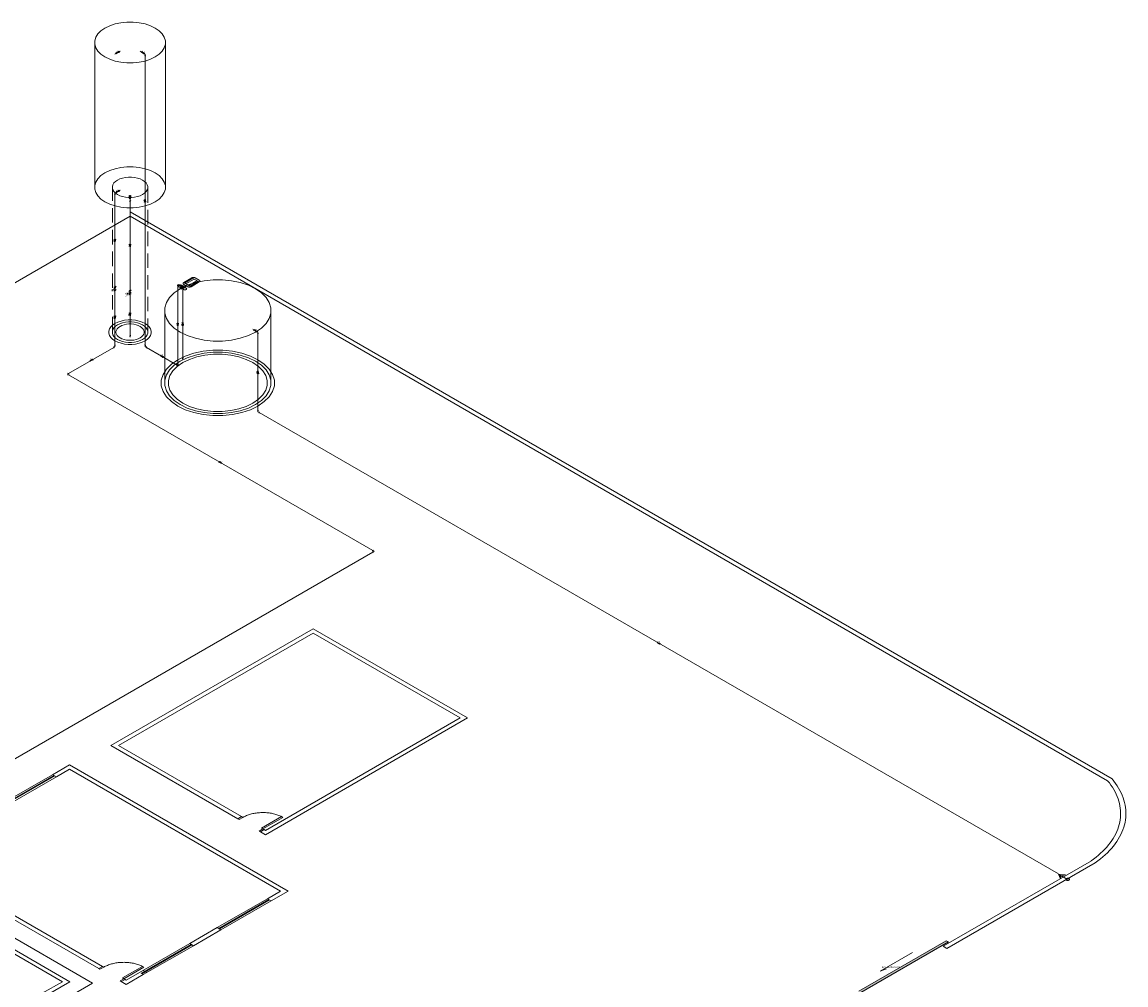
# Model space of a CAD drawing. Units: millimetres. Extents: x -22 to 1179, y 614 to 1115.
# Drawn here: x 293 to 331, y 725 to 758 of the extents above; entities that cross this region are included whole.
import ezdxf

# ---------------------------------------------------------------- set-up
doc = ezdxf.new("R2010")
doc.units = ezdxf.units.MM
doc.header["$MEASUREMENT"] = 0
doc.linetypes.add('Dashed', pattern=[0.75, 0.5, -0.25])
doc.layers.get('0').update_dxf_attribs({"lineweight": 5})
for name, color, linetype, lineweight in [('01', 1, 'Continuous', 5), ('AF-Conexões detalhe', 9, 'Continuous', 5), ('AF-Sentido tubo', 9, 'Continuous', 5), ('AF-Textos conexão', 7, 'Continuous', 5), ('AF-Textos tubo', 7, 'Continuous', 5), ('AF-Tubos detalhe', 4, 'Continuous', 5), ('AL-Conexões detalhe', 9, 'Continuous', 5), ('AL-Sentido tubo', 9, 'Continuous', 5), ('AL-Textos tubo', 7, 'Continuous', 5), ('AL-Tubos detalhe', 3, 'Continuous', 5), ('ARQ-PISO', 8, 'Continuous', 5), ('Simbolos', 5, 'Continuous', 5)]:
    doc.layers.add(name, color=color, linetype=linetype, lineweight=lineweight)
doc.styles.add('Arial', font='arial.ttf')
doc.styles.add('simplex.shx', font='txt')
doc.dimstyles.get("Standard").update_dxf_attribs({"dimtxt": 0.18, "dimasz": 0.18, "dimexe": 0.18, "dimexo": 0.0625, "dimgap": 0.09, "dimtad": 0, "dimtih": 1, "dimtoh": 1, "dimdec": 4, "dimzin": 0, "dimdsep": 46, "dimtxsty": 'Standard', "dimcen": 0.09, "dimadec": 0, "dimazin": 0, "dimtfac": 1, "dimtdec": 4, "dimtofl": 0, "dimtmove": 0, "dimatfit": 3, "dimfxl": 1, "dimtolj": 1, "dimtzin": 0, "dimarcsym": 0})

msp = doc.modelspace()

# ---------------------------------------------------------------- hatches: boundary and pattern name
at = {"layer": 'ARQ-PISO', "linetype": 'Continuous'}
msp.add_hatch(color=256, dxfattribs=at).paths.add_polyline_path([(324.4715, 726.502), (321.4538, 724.7597), (321.5258, 724.7183), (324.5433, 726.4605)])
at = {"layer": 'Simbolos', "linetype": 'Continuous'}
msp.add_hatch(color=256, dxfattribs=at).paths.add_polyline_path([(328.3423, 728.807), (328.3986, 728.6655), (328.4458, 728.7473), (328.3423, 728.807)])

# ---------------------------------------------------------------- linework, layer by layer
msp.add_lwpolyline([(328.7061, 728.6472), (328.6978, 728.6513), (328.6886, 728.6543), (328.6783, 728.6565), (328.6678, 728.6575), (328.6571, 728.6575), (328.6465, 728.6565), (328.6365, 728.6543), (328.6273, 728.6513), (328.6191, 728.6472), (328.6121, 728.6425), (328.6068, 728.6372), (328.603, 728.6312), (328.6013, 728.6253), (328.6013, 728.619), (328.603, 728.613), (328.6068, 728.6073), (328.6121, 728.6018), (328.6191, 728.597), (328.6273, 728.593), (328.6365, 728.59), (328.6465, 728.5877), (328.6571, 728.5867), (328.6678, 728.5867), (328.6783, 728.5877), (328.6886, 728.59), (328.6978, 728.593), (328.7061, 728.597), (328.7128, 728.6018), (328.7183, 728.6073), (328.7218, 728.613), (328.7238, 728.619), (328.7238, 728.6253), (328.7218, 728.6312), (328.7183, 728.6372), (328.7128, 728.6425), (328.7061, 728.6472)])
at = {"layer": '01', "color": 8}
for p, q in [((295.0711, 752.4502), (295.0711, 757.4502)), ((297.5111, 752.5738), (297.5111, 757.5738)), ((297.4921, 745.8545), (297.4921, 748.3545)), ((301.1523, 745.6695), (301.1523, 748.1695))]:
    msp.add_line(p, q, dxfattribs=at)
at = {"layer": '01', "color": 8, "linetype": 'Dashed'}
for p, q in [((295.6811, 747.5427), (295.6811, 752.5427)), ((296.901, 747.4813), (296.901, 752.4813))]:
    msp.add_line(p, q, dxfattribs=at)
at = {"layer": '01', "color": 8}
for points in [[(297.1571, 758.012), (296.9936, 758.0912), (296.8086, 758.1527), (296.608, 758.195), (296.3978, 758.2165), (296.1843, 758.2165), (295.974, 758.195), (295.7736, 758.1527), (295.5885, 758.0912), (295.425, 758.012), (295.2878, 757.9175), (295.1811, 757.8107), (295.108, 757.695), (295.0711, 757.5738), (295.0711, 757.4502), (295.108, 757.329), (295.1811, 757.2133), (295.2878, 757.1065), (295.425, 757.012), (295.5885, 756.9327), (295.7736, 756.8712), (295.974, 756.829), (296.1843, 756.8075), (296.3978, 756.8075), (296.608, 756.829), (296.8086, 756.8712), (296.9936, 756.9327), (297.1571, 757.012), (297.2943, 757.1065), (297.401, 757.2133), (297.474, 757.329), (297.5111, 757.4502), (297.5111, 757.5738), (297.474, 757.695), (297.401, 757.8107), (297.2943, 757.9175), (297.1571, 758.012)], [(297.1571, 753.012), (296.9936, 753.0912), (296.8086, 753.1527), (296.608, 753.195), (296.3978, 753.2165), (296.1843, 753.2165), (295.974, 753.195), (295.7736, 753.1527), (295.5885, 753.0912), (295.425, 753.012), (295.2878, 752.9175), (295.1811, 752.8107), (295.108, 752.695), (295.0711, 752.5738), (295.0711, 752.4502), (295.108, 752.329), (295.1811, 752.2133), (295.2878, 752.1065), (295.425, 752.012), (295.5885, 751.9327), (295.7736, 751.8712), (295.974, 751.829), (296.1843, 751.8075), (296.3978, 751.8075), (296.608, 751.829), (296.8086, 751.8712), (296.9936, 751.9327), (297.1571, 752.012), (297.2943, 752.1065), (297.401, 752.2133), (297.474, 752.329), (297.5111, 752.4502), (297.5111, 752.5738), (297.474, 752.695), (297.401, 752.8107), (297.2943, 752.9175), (297.1571, 753.012)], [(300.6213, 749.012), (300.3758, 749.1308), (300.0985, 749.2233), (299.7976, 749.2865), (299.4823, 749.3185), (299.1621, 749.3185), (298.8465, 749.2865), (298.5458, 749.2233), (298.2686, 749.1308), (298.0231, 749.012), (297.8173, 748.8702), (297.6571, 748.7102), (297.5476, 748.5365), (297.4921, 748.3545), (297.4921, 748.1695), (297.5476, 747.9875), (297.6571, 747.8138), (297.8173, 747.6537), (298.0231, 747.512), (298.2686, 747.3932), (298.5458, 747.3007), (298.8465, 747.2375), (299.1621, 747.2052), (299.4823, 747.2055), (299.7976, 747.2375), (300.0985, 747.3007), (300.3758, 747.3932), (300.6213, 747.512), (300.827, 747.6537), (300.9871, 747.8138), (301.0965, 747.9875), (301.1523, 748.1695), (301.1523, 748.3545), (301.0965, 748.5365), (300.9871, 748.7102), (300.827, 748.8702), (300.6213, 749.012)], [(300.7078, 746.562), (300.4461, 746.6888), (300.1503, 746.7872), (299.8293, 746.8547), (299.493, 746.889), (299.1513, 746.889), (298.815, 746.8547), (298.4941, 746.7872), (298.1983, 746.6888), (297.9366, 746.562), (297.717, 746.411), (297.546, 746.2402), (297.4293, 746.0548), (297.37, 745.8605), (297.37, 745.6635), (297.4293, 745.4692), (297.546, 745.2838), (297.717, 745.113), (297.9366, 744.962), (298.1983, 744.8352), (298.4941, 744.7368), (298.815, 744.6692), (299.1513, 744.635), (299.493, 744.635), (299.8293, 744.6692), (300.1503, 744.7368), (300.4461, 744.8352), (300.7078, 744.962), (300.9273, 745.113), (301.0981, 745.2838), (301.2151, 745.4692), (301.2743, 745.6635), (301.2743, 745.8605), (301.2151, 746.0548), (301.0981, 746.2402), (300.9273, 746.411), (300.7078, 746.562)], [(300.6213, 746.512), (300.3758, 746.6308), (300.0985, 746.7233), (299.7976, 746.7865), (299.4823, 746.8185), (299.1621, 746.8185), (298.8465, 746.7865), (298.5458, 746.7233), (298.2686, 746.6308), (298.0231, 746.512), (297.8173, 746.3702), (297.6571, 746.2102), (297.5476, 746.0365), (297.4921, 745.8545), (297.4921, 745.6695), (297.5476, 745.4875), (297.6571, 745.3138), (297.8173, 745.1537), (298.0231, 745.012), (298.2686, 744.8932), (298.5458, 744.8007), (298.8465, 744.7375), (299.1621, 744.7052), (299.4823, 744.7055), (299.7976, 744.7375), (300.0985, 744.8007), (300.3758, 744.8932), (300.6213, 745.012), (300.827, 745.1537), (300.9871, 745.3138), (301.0965, 745.4875), (301.1523, 745.6695), (301.1523, 745.8545), (301.0965, 746.0365), (300.9871, 746.2102), (300.827, 746.3702), (300.6213, 746.512)], [(300.5346, 746.462), (300.3055, 746.573), (300.0468, 746.6592), (299.7661, 746.7183), (299.4715, 746.7482), (299.1728, 746.7482), (298.8783, 746.7183), (298.5976, 746.6592), (298.3388, 746.573), (298.1098, 746.462), (297.9176, 746.3297), (297.7681, 746.1803), (297.666, 746.0182), (297.6141, 745.8483), (297.6141, 745.6757), (297.666, 745.5058), (297.7681, 745.3438), (297.9176, 745.1943), (298.1098, 745.062), (298.3385, 744.951), (298.5976, 744.8647), (298.8783, 744.8057), (299.1728, 744.7758), (299.4715, 744.7758), (299.7661, 744.8057), (300.0468, 744.8647), (300.3055, 744.951), (300.5346, 745.062), (300.7268, 745.1943), (300.8761, 745.3438), (300.9783, 745.5058), (301.0303, 745.6757), (301.0303, 745.8483), (300.9783, 746.0182), (300.8761, 746.1803), (300.7268, 746.3297), (300.5346, 746.462)]]:
    msp.add_lwpolyline(points, dxfattribs=at)
at = {"layer": '01', "color": 8, "linetype": 'Dashed'}
for points in [[(296.724, 752.762), (296.6423, 752.8015), (296.5498, 752.8325), (296.4495, 752.8535), (296.3446, 752.8642), (296.2378, 752.8642), (296.1325, 752.8535), (296.0323, 752.8325), (295.9398, 752.8015), (295.858, 752.762), (295.7896, 752.7147), (295.736, 752.6615), (295.6995, 752.6035), (295.6811, 752.5427), (295.6811, 752.4813), (295.6995, 752.4205), (295.736, 752.3625), (295.7896, 752.3093), (295.858, 752.262), (295.9398, 752.2225), (296.0323, 752.1915), (296.1325, 752.1705), (296.2378, 752.1598), (296.3446, 752.1598), (296.4495, 752.1705), (296.5498, 752.1915), (296.6423, 752.2225), (296.724, 752.262), (296.7928, 752.3093), (296.846, 752.3625), (296.8825, 752.4205), (296.901, 752.4813), (296.901, 752.5427), (296.8825, 752.6035), (296.846, 752.6615), (296.7928, 752.7147), (296.724, 752.762)], [(296.8108, 747.812), (296.7126, 747.8595), (296.6015, 747.8965), (296.4813, 747.9217), (296.3551, 747.9348), (296.2271, 747.9348), (296.1008, 747.9217), (295.9805, 747.8965), (295.8696, 747.8595), (295.7715, 747.812), (295.6891, 747.7552), (295.625, 747.6912), (295.5813, 747.6218), (295.5591, 747.549), (295.5591, 747.475), (295.5813, 747.4022), (295.625, 747.3328), (295.6891, 747.2687), (295.7715, 747.212), (295.8696, 747.1645), (295.9805, 747.1275), (296.1008, 747.1022), (296.2271, 747.0892), (296.3551, 747.0892), (296.4813, 747.1022), (296.6015, 747.1275), (296.7126, 747.1645), (296.8108, 747.212), (296.8931, 747.2687), (296.957, 747.3328), (297.0008, 747.4022), (297.0231, 747.475), (297.0231, 747.549), (297.0008, 747.6218), (296.957, 747.6912), (296.8931, 747.7552), (296.8108, 747.812)], [(296.724, 747.762), (296.6423, 747.8015), (296.5498, 747.8325), (296.4495, 747.8535), (296.3446, 747.8642), (296.2378, 747.8642), (296.1325, 747.8535), (296.0323, 747.8325), (295.9398, 747.8015), (295.858, 747.762), (295.7896, 747.7147), (295.736, 747.6615), (295.6995, 747.6035), (295.6811, 747.5427), (295.6811, 747.4813), (295.6995, 747.4205), (295.736, 747.3625), (295.7896, 747.3093), (295.858, 747.262), (295.9398, 747.2225), (296.0323, 747.1915), (296.1325, 747.1705), (296.2378, 747.1598), (296.3446, 747.1598), (296.4495, 747.1705), (296.5498, 747.1915), (296.6423, 747.2225), (296.724, 747.262), (296.7928, 747.3093), (296.846, 747.3625), (296.8825, 747.4205), (296.901, 747.4813), (296.901, 747.5427), (296.8825, 747.6035), (296.846, 747.6615), (296.7928, 747.7147), (296.724, 747.762)], [(296.6375, 747.712), (296.572, 747.7437), (296.498, 747.7682), (296.4178, 747.7853), (296.3338, 747.7938), (296.2483, 747.7938), (296.1643, 747.7853), (296.084, 747.7682), (296.01, 747.7437), (295.9445, 747.712), (295.8898, 747.6743), (295.8471, 747.6315), (295.8178, 747.5852), (295.803, 747.5367), (295.803, 747.4873), (295.8178, 747.4388), (295.8471, 747.3925), (295.8898, 747.3497), (295.9445, 747.312), (296.01, 747.2803), (296.084, 747.2558), (296.1643, 747.2387), (296.2483, 747.2302), (296.3338, 747.2302), (296.4178, 747.2387), (296.498, 747.2558), (296.572, 747.2803), (296.6375, 747.312), (296.6923, 747.3497), (296.7351, 747.3925), (296.7643, 747.4388), (296.779, 747.4873), (296.779, 747.5367), (296.7643, 747.5852), (296.7351, 747.6315), (296.6923, 747.6743), (296.6375, 747.712)]]:
    msp.add_lwpolyline(points, dxfattribs=at)
at = {"layer": 'AF-Conexões detalhe', "linetype": 'Continuous'}
for p, q in [((295.7715, 757.112), (295.8148, 757.137)), ((295.793, 757.1495), (295.8365, 757.1245)), ((295.8795, 757.1995), (295.923, 757.1745)), ((295.9445, 757.212), (295.9013, 757.187)), ((296.6375, 757.212), (296.6808, 757.187)), ((296.6593, 757.1745), (296.7025, 757.1995)), ((296.7676, 757.162), (296.7676, 757.112)), ((296.8108, 757.112), (296.7676, 757.137)), ((296.8326, 757.0495), (296.789, 757.0745)), ((296.8108, 757.112), (296.8108, 757.062)), ((295.7715, 752.312), (295.8148, 752.337)), ((295.7715, 752.312), (295.7715, 752.262)), ((295.8148, 752.362), (295.8148, 752.312)), ((295.8795, 752.3995), (295.923, 752.3745)), ((295.9445, 752.412), (295.9013, 752.387)), ((295.793, 752.2745), (295.7498, 752.2495)), ((296.3216, 752.195), (296.2606, 752.195)), ((296.2606, 752.1245), (296.3216, 752.1245)), ((296.2693, 752.0267), (296.3128, 752.0517)), ((296.291, 752.2302), (296.291, 752.195)), ((296.291, 752.0892), (296.291, 752.1245)), ((296.291, 752.0892), (296.291, 752.0393)), ((297.9583, 749.0995), (297.9151, 749.1245)), ((297.9366, 749.162), (297.9798, 749.137)), ((297.9366, 749.162), (297.9366, 749.112)), ((297.9798, 749.162), (297.9798, 749.112)), ((296.2693, 747.3768), (296.3128, 747.4017)), ((296.291, 747.3392), (296.291, 747.3892)), ((295.7283, 747.012), (295.7283, 746.962)), ((295.7715, 747.012), (295.7283, 746.987)), ((295.7498, 747.0495), (295.793, 747.0745)), ((295.7715, 747.012), (295.7715, 747.062)), ((296.8326, 747.0495), (296.789, 747.0745)), ((296.8108, 747.012), (296.8108, 747.062)), ((296.8108, 747.012), (296.854, 746.987)), ((296.854, 747.012), (296.854, 746.962)), ((298.0881, 746.5995), (298.1316, 746.6245)), ((298.1098, 746.562), (298.1098, 746.612)), ((297.8933, 746.412), (297.8933, 746.362)), ((297.9366, 746.362), (297.8933, 746.387)), ((297.9583, 746.3995), (297.9151, 746.4245)), ((297.9366, 746.362), (297.9366, 746.412)), ((294.1261, 746.062), (294.1693, 746.087)), ((294.1261, 746.062), (294.1693, 746.037)), ((294.1478, 746.0995), (294.1911, 746.0745)), ((294.1911, 746.0495), (294.1478, 746.0245)), ((304.6548, 739.9582), (304.6981, 739.9832)), ((304.6981, 739.9082), (304.6548, 739.9333)), ((304.7198, 739.9457), (304.6766, 739.9707)), ((304.7198, 739.9457), (304.6766, 739.9207))]:
    msp.add_line(p, q, dxfattribs=at)
at = {"layer": 'AF-Tubos detalhe'}
for p, q in [((295.9013, 757.187), (295.8148, 757.137)), ((296.7676, 757.137), (296.6808, 757.187)), ((296.8108, 747.062), (296.8108, 757.062)), ((295.9013, 752.387), (295.8148, 752.337)), ((295.7715, 752.262), (295.7715, 749.0828)), ((296.291, 752.1803), (296.291, 752.1392)), ((296.291, 752.0393), (296.291, 748.96)), ((295.7715, 748.9415), (295.7715, 747.062)), ((297.9366, 749.112), (297.9366, 746.412)), ((297.9841, 749.1347), (297.9798, 749.137)), ((298.1098, 746.612), (298.1098, 749.0003)), ((296.291, 748.8187), (296.291, 747.3892)), ((295.7283, 746.987), (294.1693, 746.087)), ((297.8933, 746.387), (296.854, 746.987)), ((294.1693, 746.037), (304.6766, 739.9707)), ((304.6766, 739.9207), (279.2022, 725.2133))]:
    msp.add_line(p, q, dxfattribs=at)
at = {"layer": 'AL-Conexões detalhe', "linetype": 'Continuous'}
for p, q in [((300.5346, 747.612), (300.5778, 747.587)), ((300.5563, 747.5745), (300.5996, 747.5995)), ((300.6646, 747.562), (300.6646, 747.512)), ((300.7078, 747.512), (300.6646, 747.537)), ((300.7293, 747.4495), (300.6861, 747.4745)), ((300.7078, 747.512), (300.7078, 747.462)), ((300.7293, 744.7995), (300.6861, 744.8245)), ((300.7078, 744.762), (300.7078, 744.812)), ((300.7078, 744.762), (300.7511, 744.737)), ((300.7511, 744.762), (300.7511, 744.712))]:
    msp.add_line(p, q, dxfattribs=at)
at = {"layer": 'AL-Tubos detalhe'}
for p, q in [((300.6646, 747.537), (300.5778, 747.587)), ((300.7078, 744.812), (300.7078, 747.462)), ((328.3423, 728.8072), (300.7511, 744.737))]:
    msp.add_line(p, q, dxfattribs=at)
at = {"layer": 'ARQ-PISO'}
for p, q in [((296.2905, 751.6617), (330.1943, 732.0875)), ((259.1268, 730.0553), (296.291, 751.512)), ((296.291, 751.512), (330.043, 732.0252)), ((302.6153, 737.2707), (295.6333, 733.2397)), ((302.6155, 737.121), (295.8931, 733.2397)), ((302.6153, 737.2707), (307.9448, 734.1937)), ((302.6155, 737.121), (307.6853, 734.194)), ((307.6853, 734.194), (300.9628, 730.3128)), ((307.9448, 734.1937), (300.9628, 730.1627)), ((300.0111, 730.7123), (295.6333, 733.2397)), ((300.1411, 730.7872), (295.8931, 733.2397)), ((293.6173, 732.2358), (294.2056, 732.5755)), ((301.75, 728.2197), (294.2056, 732.5755)), ((291.8868, 731.2368), (293.6173, 732.2358)), ((293.6735, 732.2033), (291.9433, 731.2043)), ((293.6908, 732.1933), (291.9606, 731.1943)), ((293.7471, 732.1608), (292.0168, 731.1617)), ((293.6173, 732.2358), (293.7471, 732.1608)), ((293.7471, 732.1608), (293.6173, 732.2358)), ((293.7471, 732.1608), (294.2056, 732.4255)), ((301.4908, 728.2195), (294.2056, 732.4255)), ((300.1411, 730.7872), (300.0111, 730.7123)), ((300.0111, 730.7123), (300.0543, 730.6872)), ((300.0543, 730.6872), (300.1843, 730.7622)), ((300.0543, 730.6872), (300.1843, 730.7622)), ((300.1843, 730.7622), (300.1411, 730.7872)), ((300.8333, 730.3875), (301.5258, 730.7872)), ((301.5691, 730.7622), (300.8766, 730.3625)), ((301.5258, 730.7872), (301.5691, 730.7622)), ((300.8766, 730.3625), (300.7468, 730.2875)), ((300.7468, 730.2875), (300.7901, 730.2625)), ((300.7901, 730.2625), (300.9201, 730.3375)), ((300.9628, 730.1627), (300.7901, 730.2625)), ((300.8766, 730.3625), (300.8333, 730.3875)), ((300.9201, 730.3375), (300.8766, 730.3625)), ((300.9628, 730.3128), (300.9201, 730.3375)), ((295.2098, 725.5422), (288.6168, 729.3487)), ((295.3398, 725.6173), (288.8766, 729.3487)), ((324.3658, 726.3115), (329.4828, 729.2658)), ((324.4958, 726.2365), (329.6128, 729.1907)), ((294.9933, 725.0377), (289.3265, 728.3095)), ((301.0321, 727.9547), (299.3018, 726.9557)), ((301.0881, 727.9225), (299.3576, 726.9235)), ((301.0321, 727.9547), (301.4908, 728.2195)), ((301.0321, 727.9547), (301.1615, 727.88)), ((301.0321, 727.9547), (301.1615, 727.88)), ((301.1615, 727.88), (301.75, 728.2197)), ((293.9551, 725.0877), (289.4126, 727.7102)), ((294.2148, 725.0877), (289.413, 727.86)), ((301.1053, 727.9125), (299.375, 726.9135)), ((299.4313, 726.881), (301.1615, 727.88)), ((298.3505, 726.4065), (299.3018, 726.9557)), ((298.4801, 726.3317), (299.4313, 726.881)), ((299.3018, 726.9557), (299.4313, 726.881)), ((299.4313, 726.881), (299.3018, 726.9557)), ((296.62, 725.4075), (298.3505, 726.4065)), ((298.3505, 726.4065), (298.4801, 726.3317)), ((298.3505, 726.4065), (298.4801, 726.3317)), ((321.4538, 724.7597), (324.4715, 726.502)), ((324.5433, 726.4605), (321.5258, 724.7183)), ((324.4715, 726.502), (324.5433, 726.4605)), ((298.4063, 726.3742), (296.676, 725.3753)), ((298.4235, 726.3642), (296.6933, 725.3652)), ((298.4801, 726.3317), (296.7495, 725.3328)), ((322.1918, 725.4567), (323.3063, 726.1002)), ((324.3658, 726.3115), (324.4958, 726.2365)), ((295.3398, 725.6173), (295.2098, 725.5422)), ((295.2098, 725.5422), (295.2528, 725.5175)), ((295.2528, 725.5175), (295.3825, 725.5925)), ((295.2528, 725.5175), (295.3825, 725.5925)), ((295.3825, 725.5925), (295.3398, 725.6173)), ((296.0318, 725.2178), (296.7235, 725.6173)), ((296.767, 725.5922), (296.075, 725.1927)), ((296.161, 724.993), (296.7495, 725.3328)), ((296.1615, 725.1427), (296.62, 725.4075)), ((296.7235, 725.6173), (296.767, 725.5922)), ((296.7405, 725.477), (296.87, 725.4022)), ((322.1918, 725.4567), (322.4073, 725.5362)), ((294.9933, 725.0377), (287.5363, 720.7325)), ((293.9551, 725.0877), (293.2625, 724.688)), ((294.2148, 725.0877), (293.3926, 724.613)), ((296.075, 725.1927), (295.945, 725.1178)), ((295.945, 725.1178), (295.9883, 725.0928)), ((295.9883, 725.0928), (296.1183, 725.1677)), ((296.161, 724.993), (295.9883, 725.0928)), ((296.075, 725.1927), (296.0318, 725.2178)), ((296.1183, 725.1677), (296.075, 725.1927)), ((296.1615, 725.1427), (296.1183, 725.1677))]:
    msp.add_line(p, q, dxfattribs=at)
for points in [[(329.4708, 729.258), (329.5591, 729.3217), (329.6438, 729.3872), (329.7251, 729.4543), (329.8023, 729.5227), (329.8761, 729.5928), (329.9458, 729.6637), (330.0115, 729.7362), (330.0736, 729.8098), (330.1311, 729.8845), (330.1848, 729.9602), (330.2343, 730.0367), (330.2793, 730.1142), (330.3203, 730.1925), (330.3571, 730.2715), (330.3893, 730.3512), (330.4171, 730.4312), (330.4405, 730.512), (330.4595, 730.593), (330.474, 730.6743), (330.4843, 730.756), (330.4898, 730.8375), (330.491, 730.9192), (330.4875, 731.001), (330.4798, 731.0828), (330.4676, 731.1643), (330.4506, 731.2455), (330.4293, 731.3262), (330.4038, 731.4067), (330.3738, 731.4865), (330.3393, 731.566), (330.3005, 731.6445), (330.2575, 731.7225), (330.2101, 731.7995), (330.1585, 731.8757), (330.103, 731.9507), (330.043, 732.025)], [(329.6123, 729.1905), (329.7048, 729.2575), (329.7935, 729.326), (329.8786, 729.3963), (329.9595, 729.468), (330.0365, 729.5412), (330.1096, 729.6157), (330.1783, 729.6915), (330.2428, 729.7687), (330.303, 729.847), (330.3588, 729.9262), (330.4103, 730.0065), (330.4573, 730.0877), (330.5, 730.1698), (330.5378, 730.2525), (330.5713, 730.336), (330.6001, 730.42), (330.6243, 730.5045), (330.6436, 730.5895), (330.6583, 730.6745), (330.6683, 730.76), (330.6738, 730.8455), (330.6743, 730.9312), (330.6701, 731.0168), (330.6613, 731.1022), (330.6478, 731.1875), (330.6295, 731.2725), (330.6066, 731.357), (330.5788, 731.4412), (330.5466, 731.5248), (330.5098, 731.6078), (330.4683, 731.69), (330.4226, 731.7715), (330.3721, 731.852), (330.3173, 731.9315), (330.2581, 732.01), (330.1945, 732.0875)], [(301.5243, 730.7862), (301.493, 730.8015), (301.4606, 730.816), (301.4271, 730.8297), (301.3928, 730.8428), (301.3576, 730.8547), (301.3213, 730.866), (301.2846, 730.8763), (301.2468, 730.8857), (301.2086, 730.8942), (301.1696, 730.9017), (301.1303, 730.9082), (301.0906, 730.914), (301.0503, 730.9188), (301.0098, 730.9225), (300.969, 730.925), (300.928, 730.9267), (300.887, 730.9275), (300.846, 730.9272), (300.805, 730.926), (300.7643, 730.924), (300.7238, 730.9207), (300.6833, 730.9165), (300.6433, 730.9112), (300.6038, 730.9053), (300.5645, 730.8982), (300.526, 730.89), (300.488, 730.8812), (300.4508, 730.8712), (300.4143, 730.8605), (300.3786, 730.849), (300.3435, 730.8365), (300.3098, 730.8232), (300.2768, 730.809), (300.2448, 730.7942), (300.214, 730.7785), (300.1846, 730.762)], [(296.7226, 725.6165), (296.6913, 725.6318), (296.6588, 725.6463), (296.6255, 725.66), (296.591, 725.673), (296.5558, 725.685), (296.5195, 725.6962), (296.4828, 725.7065), (296.445, 725.716), (296.4068, 725.7245), (296.368, 725.732), (296.3286, 725.7385), (296.2888, 725.7442), (296.2486, 725.749), (296.2081, 725.7527), (296.1673, 725.7552), (296.1266, 725.757), (296.0856, 725.7577), (296.0446, 725.7575), (296.0036, 725.7562), (295.9626, 725.7542), (295.9221, 725.751), (295.8816, 725.7468), (295.8415, 725.7415), (295.8021, 725.7355), (295.7628, 725.7285), (295.7243, 725.7202), (295.6863, 725.7115), (295.649, 725.7015), (295.6125, 725.6907), (295.5768, 725.6792), (295.5418, 725.6667), (295.5081, 725.6535), (295.4751, 725.6392), (295.4433, 725.6245), (295.4126, 725.6087), (295.3828, 725.5922)]]:
    msp.add_lwpolyline(points, dxfattribs=at)
at = {"layer": 'Simbolos'}
for p, q in [((298.1436, 749.2278), (298.425, 749.3902)), ((298.4355, 749.3842), (298.1543, 749.2217)), ((298.4583, 749.3712), (298.1768, 749.2088)), ((298.5033, 749.3452), (298.2218, 749.1827)), ((298.6003, 749.2893), (298.3188, 749.1268)), ((298.6453, 749.2632), (298.3638, 749.1007)), ((298.425, 749.3902), (298.6783, 749.244)), ((298.5376, 749.3902), (298.6783, 749.309)), ((295.7715, 749.012), (295.6763, 748.957)), ((295.6763, 748.9885), (295.6763, 748.9255)), ((295.8078, 749.0855), (295.7351, 749.0435)), ((295.7351, 749.0435), (295.7715, 749.012)), ((295.7351, 748.9385), (295.7715, 749.012)), ((295.8078, 748.9805), (295.7351, 748.9385)), ((295.8005, 749.0995), (295.7425, 749.066)), ((295.8005, 748.9582), (295.7425, 748.9248)), ((295.8078, 749.0855), (295.7715, 749.012)), ((295.8078, 748.9805), (295.7715, 749.012)), ((296.291, 748.8892), (296.1958, 748.8342)), ((296.3273, 748.9627), (296.2548, 748.9207)), ((296.2548, 748.9207), (296.291, 748.8892)), ((296.2548, 748.8157), (296.291, 748.8892)), ((296.32, 748.9768), (296.262, 748.9433)), ((296.3273, 748.9627), (296.291, 748.8892)), ((296.3273, 748.8578), (296.291, 748.8892)), ((297.9748, 749.0783), (298.1381, 748.984)), ((298.0283, 749.0475), (298.0058, 749.0345)), ((298.0058, 749.0345), (298.062, 749.002)), ((298.0845, 749.015), (298.062, 749.002)), ((298.0648, 749.1302), (298.228, 749.036)), ((298.1858, 749.1385), (298.1183, 749.0995)), ((298.3968, 749.0815), (298.1436, 749.2278)), ((298.2843, 749.0815), (298.1436, 749.1627)), ((298.2421, 749.106), (298.1746, 749.067)), ((298.6678, 749.2503), (298.3863, 749.0877)), ((298.6783, 749.244), (298.3968, 749.0815)), ((296.1958, 748.8657), (296.1958, 748.8027)), ((296.3273, 748.8578), (296.2548, 748.8157)), ((296.32, 748.8355), (296.262, 748.802)), ((328.3423, 728.807), (328.3986, 728.6655)), ((328.3423, 728.807), (328.5873, 728.7745)), ((328.3423, 728.807), (328.4458, 728.7473)), ((328.3986, 728.6655), (328.4458, 728.7473)), ((328.5873, 728.7745), (328.4458, 728.7473)), ((328.4458, 728.7473), (328.6626, 728.6223))]:
    msp.add_line(p, q, dxfattribs=at)
for points in [[(298.5376, 749.3902), (298.5331, 749.3927), (298.5281, 749.395), (298.5231, 749.397), (298.5176, 749.3987), (298.5118, 749.4002), (298.5061, 749.4015), (298.5, 749.4025), (298.4938, 749.4032), (298.4875, 749.4035), (298.4813, 749.4037), (298.4751, 749.4035), (298.4688, 749.4032), (298.4628, 749.4025), (298.4568, 749.4015), (298.4508, 749.4002), (298.4453, 749.3987), (298.4398, 749.397), (298.4346, 749.395), (298.4296, 749.3927), (298.425, 749.3902)], [(298.6783, 749.244), (298.6825, 749.2468), (298.6866, 749.2495), (298.69, 749.2525), (298.6931, 749.2558), (298.6956, 749.259), (298.6978, 749.2622), (298.6995, 749.2658), (298.7008, 749.2692), (298.7015, 749.273), (298.7018, 749.2765), (298.7015, 749.28), (298.7008, 749.2838), (298.6995, 749.2872), (298.6978, 749.2908), (298.6956, 749.294), (298.6931, 749.2972), (298.69, 749.3005), (298.6866, 749.3035), (298.6825, 749.3062), (298.6783, 749.309)], [(298.0648, 749.1302), (298.06, 749.1327), (298.055, 749.1347), (298.0498, 749.1368), (298.0441, 749.1382), (298.0383, 749.1395), (298.0321, 749.1402), (298.026, 749.1408), (298.0198, 749.141), (298.0136, 749.1408), (298.0073, 749.1402), (298.0013, 749.1395), (297.9953, 749.1382), (297.9898, 749.1368), (297.9843, 749.1347), (297.9793, 749.1327), (297.9748, 749.1302), (297.9706, 749.1275), (297.9668, 749.1247), (297.9635, 749.1215), (297.9608, 749.1182), (297.9588, 749.115), (297.9573, 749.1115), (297.9563, 749.1078), (297.9561, 749.1042), (297.9563, 749.1007), (297.9573, 749.097), (297.9588, 749.0935), (297.9608, 749.0902), (297.9635, 749.087), (297.9668, 749.0838), (297.9706, 749.081), (297.9748, 749.0783)], [(298.1463, 749.0832), (298.1378, 749.0873), (298.1283, 749.0905), (298.1178, 749.0928), (298.1068, 749.0938), (298.0958, 749.0938), (298.0848, 749.0928), (298.0745, 749.0905), (298.0648, 749.0873), (298.0563, 749.0832), (298.0493, 749.0783), (298.0435, 749.0728), (298.0398, 749.0667), (298.038, 749.0602), (298.038, 749.054), (298.0398, 749.0475), (298.0435, 749.0415), (298.0493, 749.036), (298.0563, 749.0312), (298.0648, 749.027), (298.0745, 749.0237), (298.0848, 749.0215), (298.0958, 749.0205), (298.1068, 749.0205), (298.1178, 749.0215), (298.1283, 749.0237), (298.1378, 749.027), (298.1463, 749.0312), (298.1535, 749.036), (298.159, 749.0415), (298.1628, 749.0475), (298.1648, 749.054), (298.1648, 749.0602), (298.1628, 749.0667), (298.159, 749.0728), (298.1535, 749.0783), (298.1463, 749.0832)], [(298.1098, 749.062), (298.1046, 749.0638), (298.0983, 749.0638), (298.0931, 749.062), (298.0898, 749.059), (298.0898, 749.0553), (298.0931, 749.0522), (298.0983, 749.0505), (298.1046, 749.0505), (298.1098, 749.0522), (298.1128, 749.0553), (298.1128, 749.059), (298.1098, 749.062)], [(298.1436, 749.2278), (298.1393, 749.225), (298.1356, 749.2223), (298.132, 749.2192), (298.1291, 749.216), (298.1263, 749.2127), (298.1241, 749.2095), (298.1225, 749.206), (298.1213, 749.2025), (298.1205, 749.1988), (298.1203, 749.1952), (298.1205, 749.1917), (298.1213, 749.188), (298.1225, 749.1845), (298.1241, 749.181), (298.1263, 749.1777), (298.1291, 749.1745), (298.132, 749.1712), (298.1356, 749.1682), (298.1393, 749.1655), (298.1436, 749.1627)], [(298.1381, 748.984), (298.1426, 748.9815), (298.1476, 748.9795), (298.1531, 748.9775), (298.1585, 748.976), (298.1646, 748.9747), (298.1705, 748.974), (298.1768, 748.9735), (298.183, 748.9733), (298.1893, 748.9735), (298.1953, 748.974), (298.2015, 748.9747), (298.2073, 748.976), (298.2131, 748.9775), (298.2183, 748.9795), (298.2233, 748.9815), (298.228, 748.984), (298.2323, 748.9868), (298.236, 748.9895), (298.2391, 748.9928), (298.2418, 748.996), (298.2441, 748.9992), (298.2455, 749.0027), (298.2463, 749.0065), (298.2468, 749.01), (298.2463, 749.0135), (298.2455, 749.0172), (298.2441, 749.0207), (298.2418, 749.024), (298.2391, 749.0272), (298.236, 749.0305), (298.2323, 749.0332), (298.228, 749.036)], [(298.2843, 749.0815), (298.2888, 749.079), (298.2938, 749.0767), (298.2991, 749.0747), (298.3046, 749.073), (298.31, 749.0715), (298.3161, 749.0702), (298.322, 749.0693), (298.3281, 749.0685), (298.3343, 749.0683), (298.3406, 749.068), (298.3468, 749.0683), (298.353, 749.0685), (298.3593, 749.0693), (298.3653, 749.0702), (298.3711, 749.0715), (298.3768, 749.073), (298.3823, 749.0747), (298.3873, 749.0767), (298.3923, 749.079), (298.3968, 749.0815)]]:
    msp.add_lwpolyline(points, dxfattribs=at)

# ---------------------------------------------------------------- texts
at = {"layer": 'AF-Textos conexão', "char_height": 0.0353, "attachment_point": 7, "line_spacing_factor": 0.798, "style": 'Arial'}
for s, insert, width in [('2.1/2"', (295.7238, 748.9314), 0.25416), ('RG', (295.7238, 749.0021), 0.08472), ('1.1/4"', (296.127, 748.7414), 0.25416), ('RG', (296.127, 748.8121), 0.08472)]:
    msp.add_mtext(s, dxfattribs=dict(at, insert=insert, width=width))
at = {"layer": 'AF-Textos tubo', "char_height": 0.0353, "width": 0.12708, "attachment_point": 8, "line_spacing_factor": 0.798, "style": 'Arial'}
for s, insert, rotation in [('ø20', (295.8492, 757.1773), 30.00007), ('ø32', (296.7331, 757.1773), 329.99993), ('ø75', (295.8492, 752.3773), 30.00007), ('ø40', (296.2734, 752.1598), 90.00021), ('ø32', (296.7932, 752.062), 90.00021), ('ø75', (295.7539, 750.662), 90.00021), ('ø40', (296.2734, 750.4892), 90.00021), ('ø32', (298.0321, 749.1273), 329.99993), ('ø40', (296.2734, 748.1142), 90.00021), ('ø75', (295.7539, 748.012), 90.00021), ('ø32', (297.9192, 747.762), 90.00021), ('ø32', (298.0922, 747.812), 90.00021), ('ø75', (294.94, 746.5523), 30.00007), ('ø32', (297.3826, 746.7023), 329.99993), ('ø75', (299.4319, 743.0193), 329.99993)]:
    msp.add_mtext(s, dxfattribs=dict(at, insert=insert, rotation=rotation))
at = {"layer": 'AL-Textos tubo', "char_height": 0.0353, "width": 0.12708, "attachment_point": 8, "line_spacing_factor": 0.798, "style": 'Arial'}
for insert, rotation in [((300.6301, 747.5773), 329.99993), ((300.6902, 746.137), 90.00021), ((314.5339, 736.8001), 329.99993)]:
    msp.add_mtext('ø25', dxfattribs=dict(at, insert=insert, rotation=rotation))
at = {"layer": 'ARQ-PISO', "insert": (322.2458, 725.5451), "char_height": 0.057746, "width": 1.108733, "attachment_point": 7, "line_spacing_factor": 0.798, "style": 'simplex.shx'}
msp.add_mtext('PotÃ£o de correr', dxfattribs=at)

# ---------------------------------------------------------------- leaders
at = {"layer": 'AF-Sentido tubo'}
for points in [[(295.8275, 757.1442), (295.8886, 757.1798)], [(296.6936, 757.1798), (296.7548, 757.1442)], [(295.8275, 752.3442), (295.8886, 752.3797)], [(296.291, 752.1245), (296.291, 752.195)], [(296.8108, 752.0973), (296.8108, 752.0267)], [(295.7715, 750.6268), (295.7715, 750.6972)], [(296.291, 750.454), (296.291, 750.5245)], [(297.9925, 749.1297), (298.0538, 749.0942)], [(296.291, 748.079), (296.291, 748.1495)], [(295.7715, 747.9768), (295.7715, 748.0472)], [(297.9366, 747.7268), (297.9366, 747.7972)], [(298.1098, 747.8473), (298.1098, 747.7767)], [(297.3431, 746.7047), (297.4043, 746.6692)], [(294.9183, 746.5192), (294.9793, 746.5548)], [(299.4536, 742.9862), (299.3923, 743.0215)]]:
    msp.add_leader(points, dimstyle='Standard', override={"dimasz": 0.1, "dimldrblk": 'CLOSED'}, dxfattribs=at)
at = {"layer": 'AL-Sentido tubo'}
for points in [[(300.5906, 747.5797), (300.6518, 747.5442)], [(300.7078, 746.1722), (300.7078, 746.1018)], [(314.4946, 736.8022), (314.5555, 736.767)]]:
    msp.add_leader(points, dimstyle='Standard', override={"dimasz": 0.1, "dimldrblk": 'CLOSED'}, dxfattribs=at)

doc.saveas('drawing.dxf')
